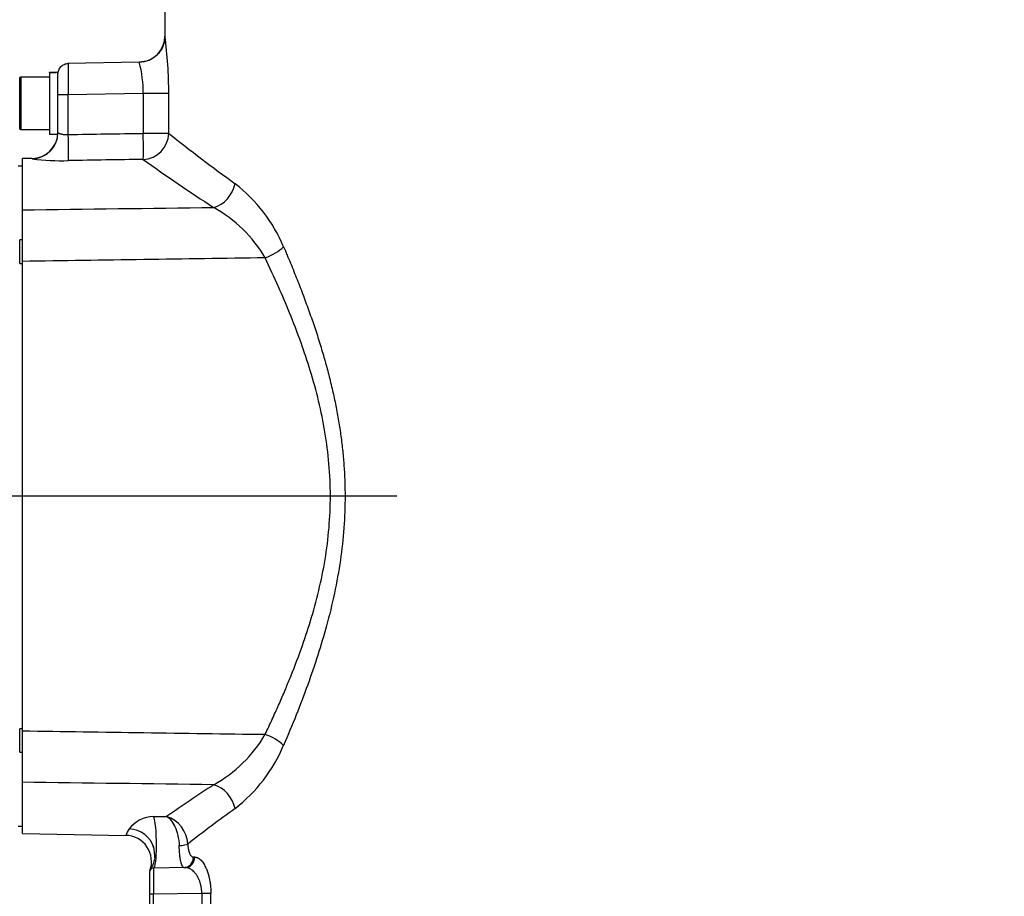
# Paper-space layout 'Sheet1' of a CAD drawing. Units: millimetres. Extents: x 0 to 210, y -3 to 297.
# Drawn here: x 132 to 155, y 201 to 222 of the extents above; entities that cross this region are included whole.
import ezdxf
from ezdxf.enums import TextEntityAlignment as Align
from ezdxf.lldxf.tags import DXFTag

# ---------------------------------------------------------------- set-up
doc = ezdxf.new("R2010")
doc.units = ezdxf.units.MM
for name, color, linetype in [('A4ACN0DS00', 7, 'Continuous'), ('Default', 7, 'Continuous'), ('DV1_Default', 7, 'Continuous')]:
    doc.layers.add(name, color=color, linetype=linetype)
doc.styles.add('SEACAD_Arial', font='arial.ttf')
tags = doc.linetypes.add('CENTER2', pattern=[28.575, 19.05, -3.175, 3.175, -3.175]).pattern_tags.tags
tags[10:11] = [DXFTag(74, 4), DXFTag(75, 0), DXFTag(340, '0'), DXFTag(46, 0.0), DXFTag(50, 0.0), DXFTag(44, 0.0), DXFTag(45, 0.0)]
tags[8:9] = [DXFTag(74, 4), DXFTag(75, 0), DXFTag(340, '0'), DXFTag(46, 0.0), DXFTag(50, 0.0), DXFTag(44, 0.0), DXFTag(45, 0.0)]
tags[6:7] = [DXFTag(74, 4), DXFTag(75, 0), DXFTag(340, '0'), DXFTag(46, 0.0), DXFTag(50, 0.0), DXFTag(44, 0.0), DXFTag(45, 0.0)]
tags[4:5] = [DXFTag(74, 4), DXFTag(75, 0), DXFTag(340, '0'), DXFTag(46, 0.0), DXFTag(50, 0.0), DXFTag(44, 0.0), DXFTag(45, 0.0)]
doc.dimstyles.new('ISO-InstDr', dxfattribs={"dimtxt": 2.24, "dimasz": 3.136, "dimexe": 1.12, "dimexo": 1.12, "dimgap": 0.56, "dimtad": 1, "dimdec": 0, "dimlfac": 8, "dimzin": 0, "dimdsep": 46, "dimtxsty": 'SEACAD_Arial', "dimblk1": '_SE_FILLED', "dimblk2": '_SE_FILLED', "dimsah": 1, "dimcen": 1.12, "dimadec": 0, "dimazin": 0, "dimtfac": 0.5, "dimtofl": 0, "dimtmove": 0, "dimatfit": 3, "dimfxl": 1, "dimtzin": 0, "dimarcsym": 0})

# ---------------------------------------------------------------- blocks, each defined once
blk = doc.blocks.new('SE2')
at = {"layer": 'A4ACN0DS00', "color": 7, "linetype": 'Continuous'}
for p, q in [((135.187, 224.011), (135.187, 221.329)), ((135.187, 221.329), (135.187, 221.329)), ((134.573, 220.704), (132.88, 220.675)), ((132.434, 220.463), (132.434, 220.461)), ((132.634, 220.463), (132.434, 220.463)), ((132.434, 220.453), (132.434, 220.461)), ((132.434, 220.453), (132.434, 218.988)), ((132.634, 220.463), (132.634, 220.462)), ((132.634, 220.462), (132.634, 220.456)), ((132.634, 219.207), (132.634, 220.456)), ((132.634, 220.425), (132.634, 220.425)), ((131.722, 219.111), (131.722, 220.341)), ((131.759, 219.101), (131.759, 220.351)), ((132.434, 220.351), (131.759, 220.351)), ((134.668, 219.956), (132.88, 219.925)), ((135.276, 219.956), (134.668, 219.956)), ((134.668, 219.956), (134.668, 219.008)), ((135.276, 219.008), (135.276, 219.956)), ((132.88, 219.925), (132.634, 219.925)), ((132.88, 218.98), (132.88, 219.925)), ((131.759, 219.101), (132.434, 219.101)), ((132.634, 219.025), (132.634, 219.207)), ((135.276, 219.008), (134.668, 219.008)), ((132.434, 218.988), (132.632, 218.988)), ((132.02, 218.41), (131.784, 218.406)), ((131.784, 217.182), (131.784, 218.406)), ((132.02, 218.4), (132.02, 218.41)), ((131.784, 218.226), (131.684, 218.226)), ((131.784, 215.952), (131.784, 217.182)), ((131.722, 215.903), (131.722, 216.466)), ((131.784, 216.466), (131.722, 216.466)), ((131.784, 204.749), (131.784, 215.952)), ((131.722, 215.903), (131.784, 215.903)), ((131.722, 204.236), (131.722, 204.798)), ((131.784, 204.798), (131.722, 204.798)), ((131.784, 203.52), (131.784, 204.749)), ((131.722, 204.236), (131.784, 204.236)), ((131.784, 202.296), (131.784, 203.52)), ((134.914, 202.701), (135.226, 202.706)), ((131.684, 202.476), (131.784, 202.476)), ((131.784, 202.296), (134.252, 202.253)), ((135.897, 201.736), (135.869, 201.735)), ((134.822, 200.848), (134.822, 201.379)), ((135.668, 201.486), (134.914, 201.473)), ((134.822, 196.978), (134.822, 200.848)), ((134.914, 200.848), (134.822, 200.848)), ((136.065, 200.868), (134.914, 200.848)), ((134.914, 196.978), (134.914, 200.848)), ((136.283, 200.868), (136.065, 200.868)), ((136.065, 200.868), (136.065, 197.346)), ((136.283, 197.346), (136.283, 200.868))]:
    blk.add_line(p, q, dxfattribs=at)
for centre, radius, start, end in [((134.562, 221.329), 0.625, 271, 0), ((124.753, 219.959), 10.524, 359.9853, 7.4824), ((161.799, 220.3), 28.921, 179.2572, 180.7428), ((131.968, 219.993), 2.7, 359.2162, 15.2744), ((131.759, 220.276), 0.075, 90, 120), ((131.759, 219.176), 0.075, 240, 270), ((132.069, 219.032), 0.565, 355.5073, 0.0051), ((165.235, 256.839), 48.257, 231.6243, 233.9854), ((132.009, 219.035), 0.625, 271, 355.8943), ((132.699, 223.44), 5.085, 262.3306, 272.0403), ((163.269, 258.485), 49.254, 234.5002, 236.8685), ((134.56, 214.839), 3.754, 22.884, 52.216), ((134.774, 214.397), 3.249, 30.2963, 60.9923), ((134.774, 206.304), 3.249, 299.0079, 329.7035), ((134.548, 205.872), 3.769, 307.8425, 337.0575), ((161.983, 164.161), 46.922, 123.1139, 124.7678), ((161.795, 168.461), 42.514, 125.9095, 127.8134), ((134.921, 201.972), 0.729, 90.6085, 143.4799), ((135.002, 202.013), 0.729, 2.7658, 72.1413), ((134.883, 202.008), 0.677, 144.0245, 158.8567), ((134.241, 201.628), 0.625, 339.7635, 89.0027), ((134.915, 201.379), 0.0938, 91, 180), ((134.915, 201.379), 0.0938, 145.2895, 159.7653), ((179.931, 201.16), 45.019, 179.6023, 180.3977)]:
    blk.add_arc(centre, radius, start, end, dxfattribs=at)
for centre, major_axis, ratio, start_param, end_param in [((132.219, 219.726), (6.637, 0.08), 0.110449, 1.506894, 1.537061), ((132.849, 219.726), (-6.637, -0.08), 0.110449, -1.539737, -1.50957), ((132.009, 219.025), (0.625, 0), 0.999305, 4.729842, 6.283185), ((134.657, 219.008), (0.01, -0.625), 0.01745, 0.101573, 1.570521), ((134.657, 219.008), (-0.373, -0.501), 0.986375, 0.663993, 2.204041), ((132.869, 218.98), (0.01, -0.625), 0.01745, 0.099571, 1.570521), ((136.338, 217.806), (-0.352, -0.516), 0.78196, 0.738217, 2.061258), ((137.568, 216.299), (-0.569, -0.258), 0.394811, 1.412639, 2.287551), ((137.568, 204.402), (-0.569, 0.258), 0.394811, 3.995635, 4.870546), ((136.338, 202.895), (-0.352, 0.516), 0.78196, 4.221927, 5.544968), ((134.903, 202.098), (-0.011, 0.625), 0.131301, 3.141593, 6.018857), ((134.325, 201.788), (-0.514, 0.356), 0.983516, 4.016078, 5.292898), ((135.493, 202.048), (0.25, 0.014), 0.166917, 4.83327, 5.949785), ((134.325, 201.788), (-0.514, 0.356), 0.983516, 3.141593, 3.621356), ((135.635, 201.735), (-0.004, 0.25), 0.93285, 3.141593, 4.696107), ((135.664, 201.736), (0.004, -0.25), 0.930109, 0, 1.554563)]:
    blk.add_ellipse(centre, major_axis=major_axis, ratio=ratio, start_param=start_param, end_param=end_param, dxfattribs=at)
for points, knots in [([(135.187, 221.329), (135.179, 221.245), (135.166, 221.133), (135.09, 220.987), (135.011, 220.888), (134.913, 220.807), (134.768, 220.729), (134.657, 220.714), (134.573, 220.704)], [0, 0, 0, 0, 0.239697, 0.368515, 0.5, 0.631485, 0.760303, 1, 1, 1, 1]), ([(132.634, 220.425), (132.634, 220.457), (132.64, 220.49), (132.665, 220.549), (132.683, 220.577), (132.728, 220.623), (132.756, 220.642), (132.815, 220.667), (132.847, 220.674), (132.88, 220.675)], [0, 0, 0, 0, 0.25, 0.25, 0.5, 0.5, 0.75, 0.75, 1, 1, 1, 1]), ([(132.634, 219.025), (132.634, 219.024), (132.634, 219.023), (132.636, 219.02), (132.639, 219.017), (132.644, 219.014), (132.651, 219.011), (132.661, 219.007), (132.673, 219.003), (132.687, 218.998), (132.706, 218.993), (132.729, 218.987), (132.757, 218.983), (132.786, 218.98), (132.817, 218.979), (132.848, 218.979), (132.869, 218.98), (132.88, 218.98)], [0, 0, 0, 0, 0.041162, 0.085928, 0.1343, 0.18628, 0.241869, 0.30107, 0.363881, 0.430305, 0.500342, 0.586373, 0.671135, 0.754749, 0.837342, 0.919047, 1, 1, 1, 1]), ([(138.019, 216.299), (138.074, 216.169), (138.183, 215.912), (138.34, 215.523), (138.489, 215.137), (138.63, 214.754), (138.762, 214.374), (138.883, 213.996), (138.995, 213.62), (139.096, 213.247), (139.186, 212.877), (139.265, 212.51), (139.332, 212.145), (139.387, 211.783), (139.43, 211.423), (139.461, 211.066), (139.48, 210.712), (139.493, 209.963), (139.403, 208.788), (139.129, 207.523), (138.836, 206.543), (138.593, 205.835), (138.319, 205.116), (138.12, 204.643), (138.019, 204.402)], [0, 0, 0, 0, 0.035987, 0.071193, 0.105645, 0.139368, 0.172391, 0.204744, 0.236459, 0.26757, 0.298113, 0.328126, 0.35765, 0.386726, 0.4154, 0.443716, 0.471723, 0.49947, 0.621057, 0.749483, 0.808418, 0.869688, 0.933491, 1, 1, 1, 1]), ([(137.579, 204.665), (137.635, 204.785), (137.744, 205.015), (137.896, 205.355), (138.034, 205.673), (138.218, 206.114), (138.433, 206.673), (138.747, 207.613), (139.045, 208.827), (139.179, 210.357), (139.043, 211.888), (138.744, 213.098), (138.43, 214.037), (138.174, 214.702), (137.885, 215.379), (137.686, 215.806), (137.579, 216.036)], [0, 0, 0, 0, 0.035129, 0.067727, 0.097794, 0.125332, 0.19137, 0.250689, 0.375584, 0.500786, 0.625245, 0.750505, 0.809342, 0.875057, 0.932654, 1, 1, 1, 1]), ([(134.908, 202.006), (134.907, 202.005), (134.907, 202.002), (134.911, 201.98), (134.917, 201.945), (134.922, 201.911), (134.925, 201.886), (134.927, 201.866), (134.93, 201.846), (134.936, 201.784), (134.938, 201.749), (134.941, 201.719)], [0.524084, 0.524084, 0.524084, 0.524084, 0.5600877, 0.6204523, 0.6921605, 0.7306878, 0.7642786, 0.7799974, 0.7957068, 0.8292482, 1, 1, 1, 1]), ([(135.64, 201.486), (135.638, 201.486), (135.634, 201.486), (135.629, 201.488), (135.623, 201.491), (135.617, 201.497), (135.612, 201.504), (135.606, 201.513), (135.6, 201.525), (135.593, 201.539), (135.587, 201.556), (135.58, 201.575), (135.574, 201.597), (135.566, 201.623), (135.559, 201.652), (135.553, 201.686), (135.548, 201.728), (135.542, 201.777), (135.537, 201.828), (135.533, 201.877), (135.53, 201.921), (135.528, 201.965), (135.526, 201.994), (135.526, 202.008)], [0, 0, 0, 0, 0.033336, 0.067932, 0.103825, 0.141047, 0.179627, 0.219591, 0.260954, 0.303728, 0.347912, 0.393497, 0.440463, 0.488774, 0.538378, 0.593567, 0.654634, 0.721798, 0.795166, 0.848935, 0.901102, 0.951502, 1, 1, 1, 1]), ([(135.73, 202.048), (135.73, 202.041), (135.731, 202.027), (135.733, 202.007), (135.735, 201.987), (135.738, 201.968), (135.741, 201.949), (135.744, 201.931), (135.748, 201.913), (135.752, 201.896), (135.756, 201.879), (135.761, 201.863), (135.766, 201.848), (135.772, 201.832), (135.78, 201.813), (135.79, 201.792), (135.804, 201.771), (135.819, 201.755), (135.834, 201.743), (135.851, 201.736), (135.863, 201.736), (135.869, 201.735)], [0, 0, 0, 0, 0.037985, 0.075551, 0.112832, 0.149963, 0.187082, 0.224325, 0.26183, 0.299729, 0.338151, 0.377221, 0.417056, 0.457768, 0.499462, 0.58074, 0.661428, 0.742638, 0.825465, 0.910939, 1, 1, 1, 1]), ([(135.897, 201.736), (135.901, 201.736), (135.91, 201.736), (135.923, 201.734), (135.936, 201.731), (135.95, 201.727), (135.963, 201.721), (135.976, 201.715), (135.99, 201.706), (136.003, 201.697), (136.017, 201.686), (136.048, 201.659), (136.097, 201.603), (136.151, 201.508), (136.193, 201.41), (136.224, 201.315), (136.245, 201.229), (136.259, 201.157), (136.268, 201.1), (136.275, 201.043), (136.28, 200.985), (136.283, 200.927), (136.283, 200.888), (136.283, 200.868)], [0, 0, 0, 0, 0.025242, 0.050356, 0.075374, 0.10033, 0.125257, 0.150187, 0.175156, 0.200194, 0.225337, 0.250616, 0.37708, 0.499915, 0.585832, 0.668616, 0.74981, 0.792601, 0.834661, 0.876206, 0.917459, 0.958647, 1, 1, 1, 1]), ([(136.065, 200.868), (136.065, 200.876), (136.065, 200.893), (136.064, 200.919), (136.062, 200.945), (136.059, 200.971), (136.056, 200.996), (136.052, 201.022), (136.047, 201.048), (136.041, 201.074), (136.034, 201.1), (136.023, 201.14), (136.002, 201.195), (135.969, 201.263), (135.927, 201.33), (135.87, 201.396), (135.818, 201.438), (135.775, 201.461), (135.749, 201.473), (135.722, 201.481), (135.695, 201.485), (135.677, 201.486), (135.668, 201.486)], [0, 0, 0, 0, 0.023632, 0.04751, 0.071656, 0.096095, 0.120847, 0.145934, 0.171375, 0.197191, 0.2234, 0.25002, 0.323976, 0.407153, 0.499857, 0.608579, 0.749699, 0.799629, 0.849623, 0.899683, 0.949809, 1, 1, 1, 1])]:
    blk.add_open_spline(points, degree=3, knots=knots, dxfattribs=at)
for points in [[(132.88, 218.98), (133.476, 218.989), (134.072, 218.999), (134.668, 219.008)], [(134.668, 218.387), (134.072, 218.377), (133.476, 218.368), (132.88, 218.358)], [(131.784, 217.182), (133.306, 217.201), (134.827, 217.22), (136.349, 217.239)], [(137.579, 216.036), (135.647, 216.008), (133.716, 215.98), (131.784, 215.952)], [(131.784, 204.749), (133.716, 204.721), (135.647, 204.693), (137.579, 204.665)], [(136.349, 203.462), (134.827, 203.482), (133.306, 203.501), (131.784, 203.52)], [(135.226, 202.706), (135.261, 202.688), (135.331, 202.629), (135.427, 202.474), (135.5, 202.26), (135.523, 202.092), (135.526, 202.008)]]:
    blk.add_open_spline(points, degree=3, dxfattribs=at)
at = {"layer": 'DV1_Default', "color": 7, "linetype": 'CENTER2'}
blk.add_line((140.723, 210.351), (102.521, 210.351), dxfattribs=at)
blk = doc.blocks.new('DMBLK208')
at = {"layer": 'Default', "linetype": 'Continuous'}
for points in [[(153.744, 275.878), (153.744, 274.833), (156.88, 275.355)], [(164.866, 275.878), (161.73, 275.355), (164.866, 274.833)]]:
    blk.add_hatch(color=7, dxfattribs=at).paths.add_polyline_path(points)
at = {"layer": 'Default', "color": 7, "linetype": 'Continuous'}
for p, q in [((156.88, 273.029), (156.88, 276.475)), ((161.73, 212.72), (161.73, 276.475)), ((156.88, 275.355), (137.43, 275.355)), ((168.002, 275.355), (161.73, 275.355))]:
    blk.add_line(p, q, dxfattribs=at)
at = {"layer": 'Default', "color": 7, "linetype": 'Continuous', "style": 'SEACAD_Arial'}
for s, p in [('39', (140.357, 280.843)), ('(', (138.214, 278.155)), ('1.53"', (140.357, 278.155)), (')', (148.733, 278.155))]:
    blk.add_text(s, height=2.24, dxfattribs=at).set_placement(p, align=Align.TOP_LEFT)
blk = doc.blocks.new('_SE_FILLED')
at = {"color": 0}
blk.add_line((0, 0), (-1, 0), dxfattribs=at)
blk.add_solid([(0, 0), (-1, -0.1665), (-1, 0.1665), (0, 0)], dxfattribs=at)
blk = doc.blocks.new('DMBLK215')
at = {"layer": 'Default', "linetype": 'Continuous'}
for points in [[(118.983, 283.569), (115.847, 283.047), (118.983, 282.524)], [(174.914, 283.569), (174.914, 282.524), (178.05, 283.047)]]:
    blk.add_hatch(color=7, dxfattribs=at).paths.add_polyline_path(points)
at = {"layer": 'Default', "color": 7, "linetype": 'Continuous'}
for p, q in [((115.847, 213.536), (115.847, 284.167)), ((178.05, 223.47), (178.05, 284.167)), ((178.05, 283.047), (115.847, 283.047))]:
    blk.add_line(p, q, dxfattribs=at)
at = {"layer": 'Default', "color": 7, "linetype": 'Continuous', "style": 'SEACAD_Arial'}
for s, p in [('498', (142.444, 288.535)), ('(', (140.301, 285.847)), ('19.59"', (142.444, 285.847)), (')', (152.573, 285.847))]:
    blk.add_text(s, height=2.24, dxfattribs=at).set_placement(p, align=Align.TOP_LEFT)
blk = doc.blocks.new('DMBLK220')
at = {"layer": 'Default', "linetype": 'Continuous'}
for points in [[(118.983, 173.038), (118.983, 174.083), (115.847, 173.561)], [(158.594, 173.038), (161.73, 173.561), (158.594, 174.083)]]:
    blk.add_hatch(color=7, dxfattribs=at).paths.add_polyline_path(points)
at = {"layer": 'Default', "color": 7, "linetype": 'Continuous'}
for p, q in [((161.73, 210.48), (161.73, 172.441)), ((115.847, 207.199), (115.847, 172.441)), ((161.73, 173.561), (115.847, 173.561))]:
    blk.add_line(p, q, dxfattribs=at)
at = {"layer": 'Default', "color": 7, "linetype": 'Continuous', "style": 'SEACAD_Arial'}
for s, p in [('367', (134.284, 179.049)), ('(', (132.141, 176.361)), ('14.45"', (134.284, 176.361)), (')', (144.413, 176.361))]:
    blk.add_text(s, height=2.24, dxfattribs=at).set_placement(p, align=Align.TOP_LEFT)
blk = doc.blocks.new('DMBLK223')
at = {"layer": 'Default', "linetype": 'Continuous'}
for points in [[(97.673, 230.777), (98.718, 230.777), (98.195, 233.913)], [(97.673, 186.774), (98.195, 183.638), (98.718, 186.774)]]:
    blk.add_hatch(color=7, dxfattribs=at).paths.add_polyline_path(points)
at = {"layer": 'Default', "color": 7, "linetype": 'Continuous'}
for p, q in [((142.178, 233.913), (97.075, 233.913)), ((98.195, 183.638), (98.195, 233.913)), ((141.164, 183.638), (97.075, 183.638))]:
    blk.add_line(p, q, dxfattribs=at)
at = {"layer": 'Default', "color": 7, "linetype": 'Continuous', "style": 'SEACAD_Arial'}
for s, p in [(')', (95.395, 214.4)), ('15.83"', (95.395, 204.271)), ('402', (92.707, 204.271)), ('(', (95.395, 202.129))]:
    blk.add_text(s, height=2.24, rotation=90, dxfattribs=at).set_placement(p, align=Align.TOP_LEFT)

psp = doc.layouts.new('Sheet1')

# ---------------------------------------------------------------- block references
at = {"layer": 'Default'}
psp.add_blockref('SE2', (0, 0), dxfattribs=at)

# ---------------------------------------------------------------- dimensions: what is measured, and where the dimension line sits
at = {"layer": 'Default', "color": 7, "linetype": 'Continuous'}
for base, p1, p2, text, picture, middle in [((115.847, 283.047), (178.05, 222.35), (115.847, 212.416), '\\A1;<> ', 'DMBLK215', (146.948, 283.047)), ((156.88, 275.355), (161.73, 211.6), (156.88, 212.851), '\\A1;<>', 'DMBLK208', (150.539, 275.355)), ((115.847, 173.561), (161.73, 211.6), (115.847, 208.319), '\\A1;<>', 'DMBLK220', (138.788, 173.561))]:
    dim = psp.add_linear_dim(base=base, p1=p1, p2=p2, text=text, dimstyle='ISO-InstDr', override={"dimpost": '\\X'}, dxfattribs=at)
    dim.commit()
    dim.dimension.update_dxf_attribs({"geometry": picture, "text_midpoint": middle, "dimtype": 160})
dim = psp.add_linear_dim(base=(98.195, 233.913), p1=(142.284, 183.638), p2=(143.298, 233.913), angle=90, text='\\A1;<>', dimstyle='ISO-InstDr', override={"dimpost": '\\X'}, dxfattribs=at)
dim.commit()
dim.dimension.update_dxf_attribs({"geometry": 'DMBLK223', "text_midpoint": (98.195, 208.776), "dimtype": 160})

doc.saveas('drawing.dxf')
